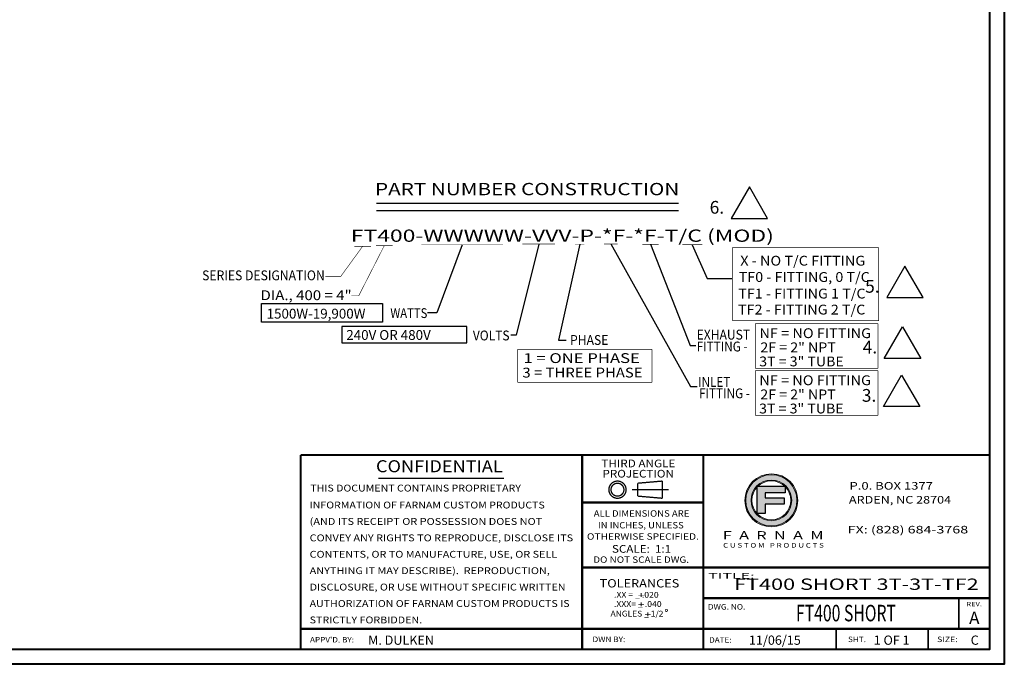
# Model space of a CAD drawing. Units: inches. Extents: x -17.2 to 30.8, y 11.1 to 46.7.
# Drawn here: x 5.7 to 30.8, y 11.1 to 27.5 of the extents above; entities that cross this region are included whole.
import ezdxf
from ezdxf.enums import TextEntityAlignment as Align

# ---------------------------------------------------------------- set-up
doc = ezdxf.new("R2010")
doc.units = ezdxf.units.IN
doc.header["$MEASUREMENT"] = 0
doc.linetypes.add('CENTER', pattern=[2, 1.25, -0.25, 0.25, -0.25])
for name, color, linetype in [('5', 7, 'Continuous'), ('BORDERS', 7, 'Continuous'), ('GEOM', 7, 'Continuous'), ('TEXT', 7, 'Continuous')]:
    doc.layers.add(name, color=color, linetype=linetype)
doc.layers.add('border', color=7, linetype='Continuous', lineweight=40)

msp = doc.modelspace()

# ---------------------------------------------------------------- hatches: boundary and pattern name
at = {"layer": 'TEXT', "linetype": 'Continuous', "lineweight": 0}
h = msp.add_hatch(color=30, dxfattribs=at)
h.paths.add_polyline_path([(25.535, 15.2894, 1), (24.1856, 15.2894, 1)])
h.paths.add_polyline_path([(25.5125, 15.2894, 1), (24.2081, 15.2894, 1)], flags=16)
h = msp.add_hatch(color=1, dxfattribs=at)
h.paths.add_polyline_path([(24.2081, 15.2894, 1), (25.5125, 15.2894, 1)])
h.paths.add_polyline_path([(25.3776, 15.2894, -1), (24.343, 15.2894, -1)], flags=16)
h = msp.add_hatch(color=30, dxfattribs=at)
h.paths.add_polyline_path([(25.3776, 15.2894, 1), (24.343, 15.2894, 1)])
h.paths.add_polyline_path([(25.3551, 15.2894, 1), (24.3655, 15.2894, 1)], flags=16)
msp.add_hatch(color=256, dxfattribs=at).paths.add_polyline_path([(24.4959, 15.6465), (24.4959, 14.9606), (24.501, 14.9553), (24.5015, 14.9548), (24.704, 14.9548), (24.704, 15.1914), (25.1877, 15.1914), (25.1877, 15.3501), (24.7066, 15.3501), (24.7066, 15.4801), (25.2111, 15.4801), (25.2111, 15.6465)])

# ---------------------------------------------------------------- linework, layer by layer
at = {"layer": '5', "color": 1, "linetype": 'Continuous', "ltscale": 0.001128, "flags": 128}
for points in [[(22.4992, 22.8465), (14.8078, 22.8465)], [(22.4992, 22.6571), (14.8078, 22.6571)]]:
    msp.add_lwpolyline(points, dxfattribs=at)
at = {"layer": 'border'}
for points in [[(-17.1957, 46.6879), (30.7894, 46.6879), (30.7894, 11.1168), (-17.1957, 11.1168)], [(-16.8207, 46.3129), (30.4144, 46.3129), (30.4144, 11.4918), (-16.8207, 11.4918)]]:
    msp.add_lwpolyline(points, close=True, dxfattribs=at)
at = {"layer": 'BORDERS'}
for points in [[(11.8853, 20.2967), (14.9618, 20.2967), (14.9618, 19.8257), (11.8853, 19.8257)], [(13.9293, 19.2996), (17.1127, 19.2996), (17.1127, 19.7124), (13.9293, 19.7124)]]:
    msp.add_lwpolyline(points, close=True, dxfattribs=at)
at = {"layer": 'BORDERS', "color": 7, "linetype": 'Continuous', "ltscale": 0.5, "flags": 128}
for points, const_width in [([(12.8802, 16.4449), (30.4125, 16.4449)], 0.0562), ([(12.8802, 16.4449), (12.8802, 11.4975)], 0.0562), ([(20.0443, 16.4449), (20.0443, 11.4975)], 0.0562), ([(23.1297, 16.4449), (23.1297, 11.4975)], 0.0562), ([(23.1297, 12.7994), (30.4125, 12.7994)], 0.0562), ([(29.6314, 12.0183), (29.6314, 12.7994)], 0.045), ([(12.8802, 12.0183), (30.4125, 12.0183)], 0.0562), ([(26.5091, 12.002), (26.5091, 11.4973)], 0.045), ([(28.8526, 12.002), (28.8526, 11.4973)], 0.045)]:
    msp.add_lwpolyline(points, dxfattribs=dict(at, const_width=const_width))
at = {"layer": 'BORDERS', "color": 7, "linetype": 'Continuous', "ltscale": 0.179987, "const_width": 0.0562, "flags": 128}
msp.add_lwpolyline([(20.0443, 15.2353), (23.1174, 15.2353)], dxfattribs=at)
at = {"layer": 'GEOM'}
for points in [[(24.7659, 22.4616), (24.3021, 23.2649), (23.8383, 22.4616)], [(28.723, 20.4505), (28.2592, 21.2538), (27.7954, 20.4505)], [(27.7339, 18.9029), (28.1977, 19.7063), (28.6615, 18.9029)], [(27.7104, 17.6755), (28.1742, 18.4788), (28.638, 17.6755)]]:
    msp.add_lwpolyline(points, close=True, dxfattribs=at)
at = {"layer": 'TEXT', "color": 1, "linetype": 'Continuous', "ltscale": 0.001128}
for p, q in [((18.9378, 21.8128), (18.3681, 19.4961)), ((20.7731, 21.8155), (22.8041, 18.1895)), ((21.7864, 21.8068), (22.7936, 19.2309)), ((16.9909, 21.7931), (16.347, 20.0658)), ((22.8479, 21.7887), (23.2286, 20.9328)), ((23.2286, 20.9328), (23.8634, 20.9328)), ((16.347, 20.0658), (16.1086, 20.0658)), ((18.3681, 19.4961), (18.2268, 19.4961)), ((22.7936, 19.2309), (22.9398, 19.2309)), ((22.8041, 18.1895), (22.9713, 18.1895))]:
    msp.add_line(p, q, dxfattribs=at)
at = {"layer": 'TEXT', "color": 1, "linetype": 'Continuous', "ltscale": 0.632533}
for p, q in [((19.9843, 21.8088), (19.4401, 19.3631)), ((19.4401, 19.3631), (19.6344, 19.3631))]:
    msp.add_line(p, q, dxfattribs=at)
at = {"layer": 'TEXT', "color": 7, "linetype": 'Continuous', "ltscale": 0.632533}
msp.add_line((12.8802, 16.4449), (30.4139, 16.4449), dxfattribs=at)
at = {"layer": 'TEXT', "color": 1, "linetype": 'Continuous', "ltscale": 0.001128, "const_width": 0.0137, "flags": 128}
for points in [[(18.525, 21.8128), (19.3505, 21.8128)], [(19.8665, 21.8088), (20.1022, 21.8088)], [(20.5976, 21.8155), (20.9485, 21.8155)], [(21.5802, 21.8068), (21.9926, 21.8068)], [(14.4585, 21.7562), (13.9008, 20.9892), (13.507, 20.9892)], [(15.0093, 21.7731), (14.3569, 20.4946), (14.1715, 20.4946)], [(14.6696, 21.7562), (14.2479, 21.7562)], [(15.2202, 21.7731), (14.7985, 21.7731)], [(18.0334, 21.7931), (15.9483, 21.7931)], [(22.5924, 21.7945), (23.1027, 21.7945)]]:
    msp.add_lwpolyline(points, dxfattribs=at)
at = {"layer": 'TEXT', "color": 7, "linetype": 'Continuous', "ltscale": 0.632533, "const_width": 0.0167, "flags": 128}
for points in [[(23.8634, 21.7194), (23.8634, 19.8631)], [(27.5891, 21.7194), (23.8634, 21.7194)], [(27.5891, 19.8631), (27.5891, 21.7194)], [(23.8713, 19.8631), (27.597, 19.8631)], [(24.4527, 19.787), (24.4527, 18.6494)], [(27.5783, 19.787), (24.4527, 19.787)], [(27.5783, 18.6494), (27.5783, 19.787)], [(21.8203, 19.1358), (18.4029, 19.1358)], [(18.4029, 19.1358), (18.4029, 18.2955)], [(21.8203, 18.2955), (21.8203, 19.1358)], [(24.4504, 18.5886), (24.4504, 17.451)], [(27.5759, 18.5886), (24.4504, 18.5886)], [(24.4527, 18.6494), (27.5783, 18.6494)], [(27.5759, 17.451), (27.5759, 18.5886)], [(18.4029, 18.2955), (21.8203, 18.2955)], [(24.4504, 17.451), (27.5759, 17.451)]]:
    msp.add_lwpolyline(points, dxfattribs=at)
at = {"layer": 'TEXT', "color": 7, "linetype": 'Continuous', "ltscale": 0.299576, "const_width": 0.0337, "flags": 128}
msp.add_lwpolyline([(14.8537, 15.8501), (18.0563, 15.8501)], dxfattribs=at)
at = {"layer": 'TEXT', "color": 7, "linetype": 'Continuous', "ltscale": 0.099859, "const_width": 0.0337, "flags": 128}
for points in [[(21.1628, 15.5614), (21.1594, 15.5995), (21.1495, 15.6365), (21.1334, 15.6711), (21.1115, 15.7024), (21.0844, 15.7294), (21.0531, 15.7514), (21.0185, 15.7675), (20.9815, 15.7774), (20.9435, 15.7807), (20.9054, 15.7774), (20.8685, 15.7675), (20.8338, 15.7514), (20.8025, 15.7294), (20.7755, 15.7024), (20.7535, 15.6711), (20.7374, 15.6365), (20.7275, 15.5995), (20.7242, 15.5614), (20.7275, 15.5234), (20.7374, 15.4864), (20.7535, 15.4518), (20.7755, 15.4205), (20.8025, 15.3935), (20.8338, 15.3715), (20.8685, 15.3554), (20.9054, 15.3455), (20.9435, 15.3421), (20.9815, 15.3455), (21.0185, 15.3554), (21.0531, 15.3715), (21.0844, 15.3935), (21.1115, 15.4205), (21.1334, 15.4518), (21.1495, 15.4864), (21.1594, 15.5234), (21.1628, 15.5614)], [(21.4606, 15.7259), (22.0893, 15.7806)], [(22.0893, 15.7806), (22.0893, 15.3422)], [(21.1079, 15.5614), (21.1054, 15.59), (21.098, 15.6177), (21.0859, 15.6437), (21.0695, 15.6672), (21.0492, 15.6874), (21.0257, 15.7039), (20.9997, 15.716), (20.972, 15.7234), (20.9435, 15.7259), (20.9149, 15.7234), (20.8872, 15.716), (20.8612, 15.7039), (20.8377, 15.6874), (20.8175, 15.6672), (20.801, 15.6437), (20.7889, 15.6177), (20.7815, 15.59), (20.779, 15.5614), (20.7815, 15.5329), (20.7889, 15.5052), (20.801, 15.4792), (20.8175, 15.4557), (20.8377, 15.4355), (20.8612, 15.419), (20.8872, 15.4069), (20.9149, 15.3995), (20.9435, 15.397), (20.972, 15.3995), (20.9997, 15.4069), (21.0257, 15.419), (21.0492, 15.4355), (21.0695, 15.4557), (21.0859, 15.4792), (21.098, 15.5052), (21.1054, 15.5329), (21.1079, 15.5614)], [(21.4606, 15.7259), (21.4606, 15.397)], [(21.4606, 15.397), (22.0893, 15.3422)]]:
    msp.add_lwpolyline(points, dxfattribs=at)
at = {"layer": 'TEXT', "color": 7, "linetype": 'CENTER', "ltscale": 0.125, "const_width": 0.0337, "flags": 128}
msp.add_lwpolyline([(21.3137, 15.5614), (22.2428, 15.5614)], dxfattribs=at)
at = {"layer": 'TEXT', "color": 7, "linetype": 'Continuous', "ltscale": 2, "flags": 128}
msp.add_lwpolyline([(24.4959, 15.6465), (25.2111, 15.6465), (25.2111, 15.4801), (24.7066, 15.4801), (24.7066, 15.3501), (25.1877, 15.3501), (25.1877, 15.1914), (24.704, 15.1914), (24.704, 14.9548), (24.4959, 14.9548), (24.4959, 15.6465)], dxfattribs=at)
at = {"layer": 'TEXT', "color": 7, "linetype": 'Continuous', "ltscale": 0.005397, "flags": 128}
msp.add_lwpolyline([(25.2111, 15.6465), (25.2111, 15.4801), (24.7066, 15.4801), (24.7066, 15.3501), (25.1877, 15.3501), (25.1877, 15.1914), (24.704, 15.1914), (24.704, 14.9548), (24.5015, 14.9548), (24.501, 14.9553), (24.4959, 14.9606), (24.4959, 15.6465), (25.2111, 15.6465)], dxfattribs=at)
at = {"layer": 'TEXT', "linetype": 'Continuous', "ltscale": 0.5, "const_width": 0.0562, "flags": 128}
msp.add_lwpolyline([(20.0443, 13.5806), (30.4125, 13.5806)], dxfattribs=at)
at = {"layer": 'TEXT', "color": 7, "linetype": 'Continuous', "ltscale": 0.086359, "const_width": 0.018, "flags": 128}
msp.add_lwpolyline([(22.217, 12.489), (22.2166, 12.494), (22.2153, 12.4988), (22.2132, 12.5033), (22.2104, 12.5073), (22.2069, 12.5108), (22.2028, 12.5137), (22.1983, 12.5158), (22.1936, 12.517), (22.1886, 12.5175), (22.1837, 12.517), (22.1789, 12.5158), (22.1744, 12.5137), (22.1703, 12.5108), (22.1668, 12.5073), (22.164, 12.5033), (22.1619, 12.4988), (22.1606, 12.494), (22.1602, 12.489), (22.1606, 12.4841), (22.1619, 12.4793), (22.164, 12.4748), (22.1668, 12.4708), (22.1703, 12.4673), (22.1744, 12.4644), (22.1789, 12.4623), (22.1837, 12.461), (22.1886, 12.4606), (22.1936, 12.461), (22.1983, 12.4623), (22.2028, 12.4644), (22.2069, 12.4673), (22.2104, 12.4708), (22.2132, 12.4748), (22.2153, 12.4793), (22.2166, 12.4841), (22.217, 12.489)], dxfattribs=at)
at = {"layer": 'TEXT', "color": 30, "linetype": 'Continuous', "lineweight": 0}
for radius in [0.6747, 0.6747, 0.6522, 0.5173, 0.4948]:
    msp.add_circle((24.8603, 15.2894), radius, dxfattribs=at)
at = {"layer": 'TEXT', "color": 1, "linetype": 'Continuous', "lineweight": 0}
for radius in [0.6522, 0.5173]:
    msp.add_circle((24.8603, 15.2894), radius, dxfattribs=at)

# ---------------------------------------------------------------- texts
at = {"color": 7}
for s, width, p, p2 in [('SHT.', 1.08648, (26.8109, 11.6818), (27.2691, 11.6818)), ('SIZE:', 1.017763, (29.0785, 11.6818), (29.603, 11.6818))]:
    e = msp.add_text(s, height=0.14057, dxfattribs=dict(at, width=width))
    e.set_placement(p, p2, align=Align.FIT)
    e.dxf.unprotected_set("ltscale", 0)
at = {"layer": '5', "color": 7, "width": 1.062081}
e = msp.add_text('PART NUMBER CONSTRUCTION', height=0.3125, dxfattribs=at)
e.set_placement((14.7727, 23.0557), (22.517, 23.0557), align=Align.FIT)
e.dxf.unprotected_set("ltscale", 0)
at = {"layer": 'TEXT'}
for s, p in [('    6.', (22.8941, 22.5854)), ('    5.', (26.8513, 20.5743)), ('    4.', (26.7898, 19.0267)), ('    3.', (26.7663, 17.7993))]:
    msp.add_text(s, height=0.324, dxfattribs=at).set_placement(p)
at = {"layer": 'TEXT', "color": 7}
for s, height, width, p, p2 in [('FT400-WWWWW-VVV-P-*F-*F-T/C (MOD)', 0.3125, 1.003718, (14.157, 21.8697, 0), (24.9261, 21.8697, 0)), ('X - NO T/C FITTING', 0.249975, 0.748603, (24.0694, 21.2637, 0), (27.2507, 21.2637, 0)), ('TF0 - FITTING, 0 T/C', 0.249975, 0.734739, (24.03, 20.849, 0), (27.3666, 20.849, 0)), ('TF1 - FITTING 1 T/C', 0.249975, 0.747663, (24.0191, 20.4269, 0), (27.2586, 20.4269, 0)), ('TF2 - FITTING 2 T/C', 0.249975, 0.719972, (24.0125, 20.0196, 0), (27.2521, 20.0196, 0)), ('NF = NO FITTING', 0.249975, 0.812051, (24.5572, 19.4189), (27.3991, 19.4189)), ('2F = 2" NPT', 0.249975, 0.742837, (24.5811, 19.0594), (26.4999, 19.0594)), ('1 = ONE PHASE ', 0.249975, 0.894502, (18.551, 18.785), (21.6069, 18.785)), ('3T = 3" TUBE', 0.249975, 0.759489, (24.5512, 18.6999), (26.7029, 18.6999)), ('3 = THREE PHASE', 0.249975, 0.833513, (18.5246, 18.4166), (21.5805, 18.4166)), ('NF = NO FITTING', 0.249975, 0.812051, (24.5549, 18.2205), (27.3968, 18.2205)), ('2F = 2" NPT', 0.249975, 0.742837, (24.5788, 17.861), (26.4976, 17.861)), ('3T = 3" TUBE', 0.249975, 0.759489, (24.5489, 17.5015), (26.7006, 17.5015)), ('THIS DOCUMENT CONTAINS PROPRIETARY', 0.174318, 0.941751, (13.1235, 15.5142), (18.4861, 15.5142)), ('P.0. BOX 1377', 0.192286, 1.019794, (26.8489, 15.5629), (28.9732, 15.5629)), ('ARDEN, NC 28704', 0.192286, 0.965995, (26.8344, 15.2088), (29.4349, 15.2088)), ('INFORMATION OF FARNAM CUSTOM PRODUCTS', 0.174315, 0.95378, (13.1085, 15.0831), (19.0938, 15.0831)), ('FX: (828) 684-3768', 0.192286, 0.976675, (26.8033, 14.4476), (29.8707, 14.4476)), ('CONVEY ANY RIGHTS TO REPRODUCE, DISCLOSE ITS', 0.174329, 0.905325, (13.1085, 14.2476), (19.816, 14.2476)), ('F  A  R  N  A  M', 0.210313, 0.777716, (23.6254, 14.2952), (26.1879, 14.2952)), ('C U S T O M   P R O D U C T S', 0.117444, 0.761568, (23.6325, 14.0862), (26.1965, 14.0862)), ('DO NOT SCALE DWG.', 0.16248, 0.918387, (20.3271, 13.6998), (22.7644, 13.6998)), ('TOLERANCES', 0.21084, 0.995071, (20.4888, 13.073), (22.5169, 13.073)), ('TITLE:    ', 0.14057, 1.223066, (23.2512, 13.2985), (24.7985, 13.2985)), ('.XX = _ .020', 0.146885, 0.772626, (20.8571, 12.8124), (21.992, 12.8124)), ('+', 0.1469, 1.714294, (21.4629, 12.804), (21.6308, 12.804)), ('.XXX= _ .040', 0.146885, 0.826955, (20.8533, 12.5779), (22.068, 12.5779)), ('+', 0.1469, 1.714294, (21.4629, 12.5689), (21.6308, 12.5689)), ('DWG. NO.', 0.14057, 1.020358, (23.2426, 12.5092), (24.1988, 12.5092)), ('REV.', 0.11246, 1.060101, (29.823, 12.593), (30.2204, 12.593)), ('ANGLES _ 1/2', 0.146885, 0.80829, (20.7671, 12.3331), (22.1127, 12.3331)), ('+', 0.1469, 1.714294, (21.6314, 12.3167), (21.7993, 12.3167)), ("APPV'D. BY:", 0.140569, 0.868919, (13.1175, 11.6721), (14.2371, 11.6721)), ('DWN BY:', 0.14057, 0.935852, (20.3091, 11.6818), (21.1422, 11.6818)), ('DATE:', 0.14057, 1.015613, (23.2772, 11.6665), (23.8482, 11.6665))]:
    e = msp.add_text(s, height=height, dxfattribs=dict(at, width=width))
    e.set_placement(p, p2, align=Align.FIT)
    e.dxf.unprotected_set("ltscale", 0)
at = {"layer": 'TEXT', "color": 14}
for s, width, p, p2 in [('SERIES DESIGNATION', 0.749137, (10.3717, 20.8908, 0), (13.4931, 20.8908, 0)), ('DIA., 400 = 4"', 0.806801, (11.8579, 20.3854), (14.1775, 20.3854)), ('WATTS', 0.754286, (15.1623, 19.9302), (16.1052, 19.9302)), ('VOLTS', 0.746425, (17.2629, 19.3605), (18.1959, 19.3605)), ('EXHAUST', 0.816301, (22.9586, 19.3822), (24.3191, 19.3822)), ('PHASE', 0.837016, (19.7358, 19.2466), (20.7123, 19.2466)), ('FITTING -', 0.648132, (22.9586, 19.0798), (24.2548, 19.0798)), ('INLET', 0.753561, (22.9979, 18.1781), (23.8142, 18.1781)), ('FITTING -', 0.648132, (23.0191, 17.8883), (24.3154, 17.8883))]:
    e = msp.add_text(s, height=0.25, dxfattribs=dict(at, width=width))
    e.set_placement(p, p2, align=Align.FIT)
    e.dxf.unprotected_set("ltscale", 0)
at = {"layer": 'TEXT', "color": 7}
for s, height, rotation, width, p, p2 in [('CONFIDENTIAL', 0.306476, 0.00005, 0.95672, (14.7969, 16.0043), (18.0222, 16.0043)), ('THIRD ANGLE', 0.195818, 0.00009, 0.930847, (20.5328, 16.1305), (22.4163, 16.1305)), ('PROJECTION', 0.19581, 0.00009, 0.994907, (20.5618, 15.8701), (22.38, 15.8701)), ('ALL DIMENSIONS ARE', 0.16248, 0.00006, 0.881121, (20.3395, 14.8748), (22.7733, 14.8748)), ('(AND ITS RECEIPT OR POSSESSION DOES NOT', 0.174329, 0.00003, 0.909442, (13.1085, 14.6653), (19.0274, 14.6653)), ('IN INCHES, UNLESS', 0.162491, 0.00008, 0.866192, (20.4474, 14.575), (22.629, 14.575)), ('OTHERWISE SPECIFIED.', 0.16248, 359.99994, 0.957084, (20.1657, 14.2879), (23.0166, 14.2879)), ('SCALE:  1:1', 0.195816, 0.0001, 0.886818, (20.8042, 13.9567), (22.3092, 13.9567)), ('CONTENTS, OR TO MANUFACTURE, USE, OR SELL', 0.174329, 359.99992, 0.922798, (13.1085, 13.8299), (19.4092, 13.8298)), ('ANYTHING IT MAY DESCRIBE).  REPRODUCTION, ', 0.174329, 359.99982, 0.904564, (13.1085, 13.4121), (19.2847, 13.4121)), ('DISCLOSURE, OR USE WITHOUT SPECIFIC WRITTEN ', 0.174329, 359.9999, 0.887397, (13.1085, 12.9944), (19.6832, 12.9944)), ('AUTHORIZATION OF FARNAM CUSTOM PRODUCTS IS', 0.174323, 359.99993, 0.933287, (13.1085, 12.5766), (19.7247, 12.5766)), ('STRICTLY FORBIDDEN.', 0.174315, 359.99989, 0.947885, (13.1085, 12.1589), (15.9725, 12.1589))]:
    e = msp.add_text(s, height=height, rotation=rotation, dxfattribs=dict(at, width=width))
    e.set_placement(p, p2, align=Align.FIT)
    e.dxf.unprotected_set("ltscale", 0)
at = {"layer": 'TEXT', "width": 0.946296}
e = msp.add_text('   FT400 SHORT 3T-3T-TF2 ', height=0.288, dxfattribs=at)
e.set_placement((23.5386, 13.0113), (30.2611, 13.0113), align=Align.FIT)
e.dxf.unprotected_set("ltscale", 0)
at = {"layer": 'TEXT', "color": 1, "width": 0.7}
e = msp.add_text('FT400 SHORT', height=0.42, dxfattribs=at)
e.set_placement((25.4884, 12.2106))
e.dxf.unprotected_set("ltscale", 0)
at = {"layer": 'TEXT', "color": 7}
for s, height, p in [('A', 0.3163, (29.8942, 12.142)), ('M. DULKEN', 0.23502, (14.5978, 11.6139)), ('11/06/15  ', 0.23502, (24.2904, 11.6139)), ('1 OF 1', 0.23502, (27.4652, 11.6139)), ('C', 0.235, (29.9345, 11.6139))]:
    e = msp.add_text(s, height=height, dxfattribs=at)
    e.set_placement(p)
    e.dxf.unprotected_set("ltscale", 0)
at = {"layer": 'TEXT', "char_height": 0.25, "attachment_point": 1}
for s, width, insert, own_width in [('1500W-19,900W ', 2.89878, (12.0136, 20.166), 3.623475), ('240V OR 480V', 2.779058, (14.0411, 19.6236), 3.473823)]:
    msp.add_mtext_dynamic_manual_height_columns(s, width=width, gutter_width=1, heights=[0], dxfattribs=dict(at, insert=insert)).dxf.set("width", own_width)

doc.saveas('drawing.dxf')
